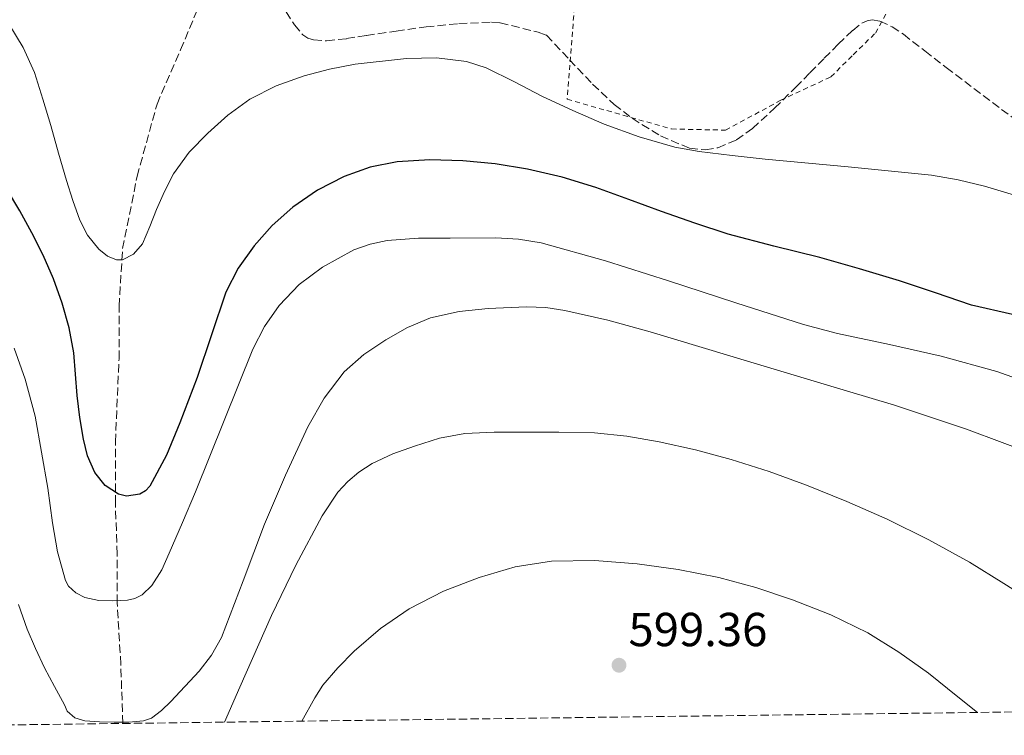
# Model space of a CAD drawing. Units: metres. Extents: x 586573 to 590005, y 4761367 to 4763724.
# Drawn here: x 588655 to 588862, y 4761391 to 4761541 of the extents above; entities that cross this region are included whole.
import ezdxf

# ---------------------------------------------------------------- set-up
doc = ezdxf.new("R2010")
doc.units = ezdxf.units.M
doc.header["$MEASUREMENT"] = 0
doc.linetypes.add('DGN Style 2', pattern=[1.739922, 1.043953, -0.695969])
doc.linetypes.add('DGN Style 3', pattern=[2.435891, 1.739922, -0.695969])
for name, color, linetype, lineweight in [('Barranco lineal', 142, 'DGN Style 3', 13), ('Cota de punto acotado terreno', 7, 'Continuous', 0), ('Curva de nivel directora', 30, 'Continuous', 30), ('Curva de nivel intermedia', 30, 'Continuous', 0), ('Punto acotado terreno (símbolo)', 7, 'Continuous', 0), ('Tela metálica o alambrada', 7, 'DGN Style 2', 0), ('Vaguada', 142, 'DGN Style 3', 13), ('Zona arbolada', 92, 'DGN Style 3', 0)]:
    doc.layers.add(name, color=color, linetype=linetype, lineweight=lineweight)
doc.styles.add('Style-Arial', font='arial.ttf')

# ---------------------------------------------------------------- blocks, each defined once
blk = doc.blocks.new('5PATER')
at = {"layer": 'Barranco lineal', "linetype": 'Continuous', "lineweight": 0}
h = blk.add_hatch(color=51, dxfattribs=at)
edge = h.paths.add_edge_path()
edge.add_ellipse((0, 0), major_axis=(-0.11, -0.111), ratio=0.999422, start_angle=0, end_angle=360)

msp = doc.modelspace()

# ---------------------------------------------------------------- linework, layer by layer
at = {"layer": 'Curva de nivel directora', "color": 30, "linetype": 'Continuous', "lineweight": 30, "elevation": 575, "flags": 128}
msp.add_lwpolyline([(588863.82, 4761479.43), (588855.19, 4761481.39), (588847.63, 4761483.93), (588840.07, 4761486.49), (588831.73, 4761488.97), (588823.37, 4761491.35), (588813.73, 4761493.78), (588804.12, 4761496.31), (588797.11, 4761498.6), (588790.15, 4761501.03), (588783.28, 4761503.55), (588776.39, 4761506.07), (588769.28, 4761508.24), (588762.01, 4761509.96), (588755.24, 4761511.06), (588748.44, 4761511.69), (588741.54, 4761511.9), (588734.63, 4761511.47), (588729.02, 4761510.33), (588723.56, 4761508.36), (588717.93, 4761505.53), (588712.73, 4761501.96), (588708.43, 4761498.13), (588704.65, 4761493.8), (588701.3, 4761489.14), (588698.71, 4761484.11), (588695.68, 4761475.15), (588692.68, 4761466.2), (588690.88, 4761461.43), (588689.05, 4761456.67), (588686.25, 4761449.9), (588682.73, 4761443.33), (588681.82, 4761442.36), (588680.61, 4761441.69), (588677.83, 4761441.26), (588676.18, 4761441.66), (588673.38, 4761443.5), (588671.16, 4761446.25), (588669.68, 4761449.71), (588668.81, 4761453.26), (588668.07, 4761457.81), (588667.47, 4761462.37), (588667.13, 4761466.87), (588666.76, 4761471.37), (588665.8, 4761476.61), (588664.35, 4761481.76), (588662.54, 4761486.89), (588660.38, 4761491.87), (588658, 4761496.55), (588655.47, 4761501.15), (588652.67, 4761505.85)], dxfattribs=at)
at = {"layer": 'Curva de nivel intermedia', "color": 30, "linetype": 'Continuous', "lineweight": 0, "flags": 128}
for points, elevation in [([(588673.82, 4761491.68), (588672.04, 4761493.12), (588669.68, 4761496.04), (588668.07, 4761499.23), (588666.57, 4761503.35), (588665.23, 4761507.52), (588663.59, 4761513.29), (588661.96, 4761519.07), (588660.3, 4761524.66), (588658.54, 4761530.22), (588656.18, 4761535.47), (588653.13, 4761540.43)], 570), ([(588868.94, 4761503.1), (588857.96, 4761506.34), (588852.42, 4761507.7), (588846.79, 4761508.68), (588829.34, 4761510.45), (588811.87, 4761512.01), (588804.94, 4761512.77), (588798.03, 4761513.64), (588792.93, 4761514.58), (588785.43, 4761516.69), (588778.09, 4761519.4), (588771.52, 4761522.24), (588765.05, 4761525.23), (588759.31, 4761528.24), (588753.35, 4761531.21), (588749.23, 4761532.52), (588742.92, 4761533.29), (588736.62, 4761533.18), (588725.85, 4761532.01), (588720.48, 4761530.95), (588715.11, 4761529.53), (588709.25, 4761527.46), (588703.74, 4761524.62), (588699.13, 4761521.3), (588694.92, 4761517.5), (588690.99, 4761513.47), (588687.71, 4761508.97), (588685.82, 4761505.24), (588684.11, 4761501.45), (588682.72, 4761497.88), (588681.18, 4761494.28), (588679.32, 4761492.1), (588676.99, 4761490.88), (588675.76, 4761490.87), (588673.82, 4761491.68)], 570), ([(588871.9, 4761463.39), (588860.51, 4761467.46), (588848.86, 4761470.68), (588837.99, 4761473.12), (588827.1, 4761475.44), (588819.93, 4761477.34), (588805.74, 4761481.87), (588791.58, 4761486.49), (588778.38, 4761490.67), (588764.89, 4761494.43), (588760.12, 4761495.22), (588755.33, 4761495.48), (588745.75, 4761495.45), (588739.16, 4761495.42), (588732.57, 4761494.94), (588729, 4761494.2), (588725.57, 4761492.96), (588719, 4761489.37), (588714.07, 4761485.72), (588709.91, 4761481.31), (588706.81, 4761476.88), (588704.35, 4761472.16), (588698.32, 4761457.14), (588692.31, 4761442.14), (588689.59, 4761435.7), (588686.81, 4761429.28), (588685.26, 4761425.77), (588683.19, 4761422.52), (588681.11, 4761420.57), (588679.61, 4761419.76), (588678.08, 4761419.4), (588674.97, 4761419.29), (588672.02, 4761419.33), (588669.08, 4761420), (588667.19, 4761420.99), (588665.7, 4761422.39), (588665.05, 4761423.58), (588663.36, 4761429.59), (588662.3, 4761435.68), (588661.31, 4761442.95), (588658.67, 4761458.06), (588656.6, 4761465.82), (588654.24, 4761472.31)], 580), ([(588715.93, 4761455.84), (588719.3, 4761461.84), (588723.55, 4761467.36), (588727.65, 4761471.03), (588732.25, 4761474.08), (588736.81, 4761476.68), (588741.66, 4761478.68), (588747.68, 4761480.06), (588753.75, 4761480.67), (588761.81, 4761481.01), (588765.84, 4761480.85), (588769.82, 4761480.28), (588778.84, 4761478.2), (588787.74, 4761475.74), (588798.65, 4761472.47), (588809.56, 4761469.21), (588824.31, 4761464.8), (588839.07, 4761460.38), (588854.19, 4761455.32), (588869.15, 4761449.75)], 585), ([(588655.16, 4761418.48), (588656.98, 4761413.34), (588658.72, 4761409.24), (588660.63, 4761405.21), (588662.72, 4761401.32), (588664.86, 4761397.47), (588665.37, 4761396.13), (588667.02, 4761394.69), (588669.08, 4761394.08), (588672.15, 4761393.87), (588675.22, 4761393.82), (588678.33, 4761393.79), (588681.43, 4761394.08), (588683.07, 4761394.67), (588685.19, 4761396.24), (588687.13, 4761398.17), (588693.12, 4761404.48), (588695.69, 4761407.84), (588697.75, 4761411.55), (588702.34, 4761423.45), (588706.78, 4761435.36), (588711.23, 4761445.64), (588715.93, 4761455.84)], 585), ([(588698.41, 4761393.8), (588701.64, 4761401.15), (588708.31, 4761416.22), (588713.39, 4761426.76), (588718.92, 4761437.12), (588722.23, 4761442.11), (588724.27, 4761444.32), (588726.62, 4761446.32), (588729.38, 4761448.1), (588733.73, 4761450.13), (588738.28, 4761451.74), (588743.53, 4761453.44), (588748.89, 4761454.44), (588755.03, 4761454.68), (588761.16, 4761454.73), (588768.61, 4761454.73), (588776.06, 4761454.56), (588782.87, 4761453.86), (588789.63, 4761452.65), (588797.26, 4761450.98), (588804.79, 4761448.96), (588812.72, 4761446.41), (588820.54, 4761443.58), (588829.07, 4761440.16), (588837.48, 4761436.44), (588846.25, 4761432.12), (588854.82, 4761427.43), (588861.99, 4761422.89), (588869.18, 4761418.39)], 590), ([(588714.63, 4761394.01), (588717.34, 4761398.88), (588719.08, 4761401.56), (588722.19, 4761405.24), (588725.64, 4761408.7), (588731.15, 4761413.5), (588737.19, 4761417.61), (588744.36, 4761421.28), (588751.88, 4761424.17), (588759.41, 4761426.39), (588767.06, 4761427.63), (588776.05, 4761427.78), (588785.03, 4761427.05), (588793.63, 4761425.84), (588802.17, 4761424.16), (588809.97, 4761422.05), (588817.64, 4761419.52), (588825.69, 4761416.37), (588833.45, 4761412.54), (588839.98, 4761408.53), (588846.18, 4761404.08), (588852.32, 4761399.15), (588856.49, 4761395.84)], 595)]:
    msp.add_lwpolyline(points, dxfattribs=dict(at, elevation=elevation))
at = {"layer": 'Tela metálica o alambrada', "color": 7, "linetype": 'DGN Style 2', "lineweight": 0}
msp.add_polyline3d([(588773.76, 4761568.23, 567.86), (588770.33, 4761524.61, 570.61), (588792.25, 4761518.37, 570.46), (588803.59, 4761518.13, 569.79), (588815.18, 4761524.4, 569.14), (588825.69, 4761529.31, 568.16), (588830.38, 4761533.97, 567.89), (588835.03, 4761538.51, 567.12), (588838.35, 4761544.55, 566.54), (588841.72, 4761550.91, 566.56)], dxfattribs=at)
at = {"layer": 'Vaguada', "color": 142, "linetype": 'DGN Style 3', "lineweight": 13}
msp.add_polyline3d([(588677.07, 4761393.53, 585.1), (588676.65, 4761405.95, 582.69), (588675.89, 4761418.86, 580.09), (588675.89, 4761429.11, 578.18), (588675.51, 4761439.73, 575.58), (588675.51, 4761452.64, 574.24), (588676.27, 4761470.09, 572.97), (588676.27, 4761481.1, 571.61), (588677.03, 4761493.25, 569.94), (588680.07, 4761508.43, 569.66), (588684.25, 4761523.61, 569.29), (588689.18, 4761534.99, 569.15), (588694.11, 4761546.76, 568.91), (588699.81, 4761554.35, 568.89), (588706.64, 4761561.18, 568.94), (588712.33, 4761566.49, 568.99), (588714.86, 4761568.66, 565.66)], dxfattribs=at)
at = {"layer": 'Zona arbolada', "color": 92, "linetype": 'DGN Style 3', "lineweight": 0}
for points in [[(588710.12, 4761545.06, 576.27), (588713.07, 4761540.21, 576.13), (588714.82, 4761538.17, 576.03), (588715.87, 4761537.47, 576), (588717.08, 4761537.08, 576), (588719.84, 4761536.88, 576.05), (588724.03, 4761537.34, 576.18), (588728.2, 4761538.03, 576.34), (588734.46, 4761538.93, 576.67), (588740.71, 4761539.81, 576.98), (588747.58, 4761540.49, 576.97), (588754.47, 4761540.8, 576.93), (588756.27, 4761540.67, 576.97), (588764.22, 4761538.69, 577.16), (588765.7, 4761538.17, 577.2), (588765.98, 4761538.05, 577.22), (588770.84, 4761532.92, 576.73), (588775.69, 4761527.78, 576.24), (588780.21, 4761523.52, 575.88), (588783.97, 4761520.61, 575.67), (588789.94, 4761516.93, 575.44), (588796.04, 4761514.32, 575.26), (588799.33, 4761513.97, 575.21), (588801.97, 4761514.44, 575.2), (588805.86, 4761516.07, 575.18), (588809.24, 4761518.47, 575.12), (588813.85, 4761522.73, 574.93), (588818.28, 4761527.09, 574.7), (588821.3, 4761530.15, 574.51), (588824.31, 4761533.22, 574.3), (588827.24, 4761536.16, 574.36), (588830.27, 4761539.07, 574.42), (588832.22, 4761540.6, 574), (588833.28, 4761541.1, 573.74), (588834.35, 4761541.28, 573.6), (588836, 4761541, 573.55), (588838.54, 4761539.85, 573.48), (588840.91, 4761538.26, 573.42), (588845.42, 4761534.75, 573.29), (588849.91, 4761531.27, 573.23), (588855.71, 4761526.86, 573.43), (588861.51, 4761522.47, 573.7), (588868.72, 4761517.25, 573.95)], [(588710.12, 4761545.06, 576.27), (588713.07, 4761540.21, 576.13), (588714.82, 4761538.17, 576.03), (588715.87, 4761537.47, 576), (588717.08, 4761537.08, 576), (588719.84, 4761536.88, 576.05), (588724.03, 4761537.34, 576.18), (588728.2, 4761538.03, 576.34), (588734.46, 4761538.93, 576.67), (588740.71, 4761539.81, 576.98), (588747.58, 4761540.49, 576.97), (588754.47, 4761540.8, 576.93), (588756.27, 4761540.67, 576.97), (588764.22, 4761538.69, 577.16), (588765.7, 4761538.17, 577.2), (588765.98, 4761538.05, 577.22), (588770.84, 4761532.92, 576.73), (588775.69, 4761527.78, 576.24), (588780.21, 4761523.52, 575.88), (588783.97, 4761520.61, 575.67), (588789.94, 4761516.93, 575.44), (588796.04, 4761514.32, 575.26), (588799.33, 4761513.97, 575.21), (588801.97, 4761514.44, 575.2), (588805.86, 4761516.07, 575.18), (588809.24, 4761518.47, 575.12), (588813.85, 4761522.73, 574.93), (588818.28, 4761527.09, 574.7), (588821.3, 4761530.15, 574.51), (588824.31, 4761533.22, 574.3), (588827.24, 4761536.16, 574.36), (588830.27, 4761539.07, 574.42), (588832.22, 4761540.6, 574), (588833.28, 4761541.1, 573.74), (588834.35, 4761541.28, 573.6), (588836, 4761541, 573.55), (588838.54, 4761539.85, 573.48), (588840.91, 4761538.26, 573.42), (588845.42, 4761534.75, 573.29), (588849.91, 4761531.27, 573.23), (588855.71, 4761526.86, 573.43), (588861.51, 4761522.47, 573.7), (588868.72, 4761517.25, 573.95)], [(589406.97, 4761402.93, 571.31), (588483.44, 4761391.04, 622.01)]]:
    msp.add_polyline3d(points, dxfattribs=at)

# ---------------------------------------------------------------- block references
at = {"layer": 'Punto acotado terreno (símbolo)', "color": 7, "linetype": 'Continuous', "lineweight": 0, "xscale": 10, "yscale": 10, "zscale": 10}
msp.add_blockref('5PATER', (588781.22, 4761405.76, 599.36), dxfattribs=at)

# ---------------------------------------------------------------- texts
at = {"layer": 'Cota de punto acotado terreno', "color": 7, "linetype": 'Continuous', "lineweight": 0, "style": 'Style-Arial'}
msp.add_text('599.36', height=7, dxfattribs=at).set_placement((588783.21, 4761409.76, 599.36))

doc.saveas('drawing.dxf')
